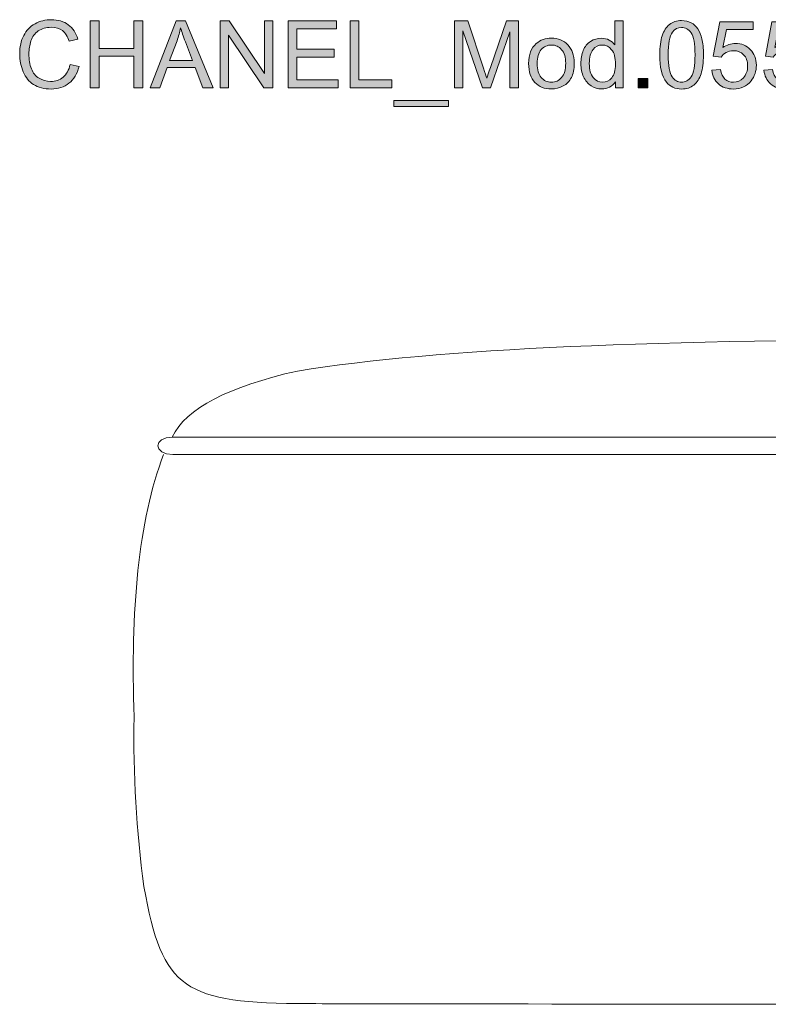
# Model space of a CAD drawing. Units: millimetres. Extents: x 72 to 341, y 58 to 252.
# Drawn here: x 72 to 114, y 196 to 252 of the extents above; entities that cross this region are included whole.
import ezdxf

# ---------------------------------------------------------------- set-up
doc = ezdxf.new("R2010")
doc.units = ezdxf.units.MM
doc.header["$MEASUREMENT"] = 0
doc.layers.add('Layer 4', color=7, linetype='Continuous', lineweight=0)

# ---------------------------------------------------------------- blocks, each defined once
blk = doc.blocks.new('Block_4')
at = {"layer": 'Layer 4', "color": 7, "lineweight": 18}
for points, knots in [([(170.807, 228.459), (170.061, 230.07), (168.348, 231.404), (164.501, 232.264), (156.39, 233.561), (143.534, 233.98), (125.578, 233.98), (107.622, 233.98), (95.462, 233.487), (87.35, 232.19), (83.503, 231.33), (81.031, 230.07), (80.285, 228.459)], [0, 0, 0, 0, 1, 1, 1, 2, 2, 2, 3, 3, 3, 4, 4, 4, 4]), ([(79.791, 227.469), (78.351, 223.746), (77.918, 218.626), (78.125, 212.618), (78.064, 209.39), (78.25, 206.195), (78.68, 203.032), (79.729, 197.2), (80.932, 196.417), (87.982, 196.417), (90.348, 196.375), (160.808, 196.375), (163.174, 196.417), (170.223, 196.417), (171.593, 196.928), (172.642, 202.759), (173.072, 205.922), (173.092, 209.39), (173.031, 212.618), (173.238, 218.626), (172.741, 223.769), (171.301, 227.492)], [0, 0, 0, 0, 1, 1, 1, 2, 2, 2, 3, 3, 3, 4, 4, 4, 5, 5, 5, 6, 6, 6, 7, 7, 7, 7])]:
    blk.add_open_spline(points, degree=3, knots=knots, dxfattribs=at)
blk = doc.blocks.new('Block_3')
at = {"layer": 'Layer 4', "color": 7, "lineweight": 18}
blk.add_open_spline([(80.308, 227.469), (80.308, 227.469), (171.153, 227.469), (171.153, 227.469), (171.755, 227.469), (171.725, 228.459), (171.153, 228.459), (171.153, 228.459), (80.308, 228.459), (80.308, 228.459), (79.14, 228.459), (79.24, 227.469), (80.308, 227.469)], degree=3, knots=[0, 0, 0, 0, 1, 1, 1, 2, 2, 2, 3, 3, 3, 4, 4, 4, 4], dxfattribs=at)
at = {"layer": 'Layer 4'}
blk.add_blockref('Block_4', (0, 0), dxfattribs=at)
blk = doc.blocks.new('Block_16')
at = {"layer": 'Layer 4', "transparency": 33554687}
h = blk.add_hatch(color=5, dxfattribs=at)
h.dxf.hatch_style = 2
edge = h.paths.add_edge_path()
edge.add_spline(control_points=[(74.511, 249.534), (74.511, 249.534), (75.013, 249.407), (75.013, 249.407), (74.908, 248.995), (74.719, 248.681), (74.445, 248.465), (74.172, 248.248), (73.838, 248.14), (73.443, 248.14), (73.035, 248.14), (72.702, 248.223), (72.446, 248.39), (72.19, 248.556), (71.995, 248.797), (71.862, 249.112), (71.728, 249.428), (71.661, 249.767), (71.661, 250.129), (71.661, 250.524), (71.737, 250.868), (71.888, 251.162), (72.038, 251.456), (72.253, 251.679), (72.532, 251.832), (72.81, 251.984), (73.116, 252.061), (73.451, 252.061), (73.83, 252.061), (74.149, 251.964), (74.408, 251.771), (74.667, 251.578), (74.847, 251.306), (74.948, 250.956), (74.948, 250.956), (74.455, 250.84), (74.455, 250.84), (74.367, 251.116), (74.239, 251.317), (74.072, 251.443), (73.905, 251.568), (73.694, 251.631), (73.441, 251.631), (73.149, 251.631), (72.906, 251.562), (72.71, 251.422), (72.514, 251.282), (72.377, 251.095), (72.298, 250.859), (72.218, 250.624), (72.179, 250.381), (72.179, 250.131), (72.179, 249.809), (72.226, 249.528), (72.319, 249.287), (72.413, 249.046), (72.56, 248.867), (72.758, 248.748), (72.956, 248.629), (73.171, 248.569), (73.402, 248.569), (73.683, 248.569), (73.921, 248.65), (74.116, 248.812), (74.311, 248.974), (74.442, 249.215), (74.511, 249.534)], knot_values=[0, 0, 0, 0, 1, 1, 1, 2, 2, 2, 3, 3, 3, 4, 4, 4, 5, 5, 5, 6, 6, 6, 7, 7, 7, 8, 8, 8, 9, 9, 9, 10, 10, 10, 11, 11, 11, 12, 12, 12, 13, 13, 13, 14, 14, 14, 15, 15, 15, 16, 16, 16, 17, 17, 17, 18, 18, 18, 19, 19, 19, 20, 20, 20, 21, 21, 21, 22, 22, 22, 22], degree=3, periodic=0)
h = blk.add_hatch(color=5, dxfattribs=at)
h.dxf.hatch_style = 2
edge = h.paths.add_edge_path()
edge.add_spline(control_points=[(75.647, 248.205), (75.647, 248.205), (75.647, 251.996), (75.647, 251.996), (75.647, 251.996), (76.148, 251.996), (76.148, 251.996), (76.148, 251.996), (76.148, 250.439), (76.148, 250.439), (76.148, 250.439), (78.119, 250.439), (78.119, 250.439), (78.119, 250.439), (78.119, 251.996), (78.119, 251.996), (78.119, 251.996), (78.621, 251.996), (78.621, 251.996), (78.621, 251.996), (78.621, 248.205), (78.621, 248.205), (78.621, 248.205), (78.119, 248.205), (78.119, 248.205), (78.119, 248.205), (78.119, 249.992), (78.119, 249.992), (78.119, 249.992), (76.148, 249.992), (76.148, 249.992), (76.148, 249.992), (76.148, 248.205), (76.148, 248.205), (76.148, 248.205), (75.647, 248.205), (75.647, 248.205)], knot_values=[0, 0, 0, 0, 1, 1, 1, 2, 2, 2, 3, 3, 3, 4, 4, 4, 5, 5, 5, 6, 6, 6, 7, 7, 7, 8, 8, 8, 9, 9, 9, 10, 10, 10, 11, 11, 11, 12, 12, 12, 12], degree=3, periodic=0)
h = blk.add_hatch(color=5, dxfattribs=at)
h.dxf.hatch_style = 2
edge = h.paths.add_edge_path()
edge.add_spline(control_points=[(80.134, 249.761), (80.134, 249.761), (81.419, 249.761), (81.419, 249.761), (81.419, 249.761), (81.023, 250.812), (81.023, 250.812), (80.903, 251.131), (80.813, 251.393), (80.754, 251.598), (80.706, 251.355), (80.638, 251.113), (80.55, 250.874), (80.55, 250.874), (80.134, 249.761), (80.134, 249.761)], knot_values=[0, 0, 0, 0, 1, 1, 1, 2, 2, 2, 3, 3, 3, 4, 4, 4, 5, 5, 5, 5], degree=3, periodic=0)
edge = h.paths.add_edge_path()
edge.add_spline(control_points=[(79.04, 248.205), (79.04, 248.205), (80.496, 251.996), (80.496, 251.996), (80.496, 251.996), (81.036, 251.996), (81.036, 251.996), (81.036, 251.996), (82.588, 248.205), (82.588, 248.205), (82.588, 248.205), (82.017, 248.205), (82.017, 248.205), (82.017, 248.205), (81.574, 249.353), (81.574, 249.353), (81.574, 249.353), (79.989, 249.353), (79.989, 249.353), (79.989, 249.353), (79.573, 248.205), (79.573, 248.205), (79.573, 248.205), (79.04, 248.205), (79.04, 248.205)], knot_values=[0, 0, 0, 0, 1, 1, 1, 2, 2, 2, 3, 3, 3, 4, 4, 4, 5, 5, 5, 6, 6, 6, 7, 7, 7, 8, 8, 8, 8], degree=3, periodic=0)
h = blk.add_hatch(color=5, dxfattribs=at)
h.dxf.hatch_style = 2
edge = h.paths.add_edge_path()
edge.add_spline(control_points=[(82.984, 248.205), (82.984, 248.205), (82.984, 251.996), (82.984, 251.996), (82.984, 251.996), (83.499, 251.996), (83.499, 251.996), (83.499, 251.996), (85.49, 249.019), (85.49, 249.019), (85.49, 249.019), (85.49, 251.996), (85.49, 251.996), (85.49, 251.996), (85.971, 251.996), (85.971, 251.996), (85.971, 251.996), (85.971, 248.205), (85.971, 248.205), (85.971, 248.205), (85.456, 248.205), (85.456, 248.205), (85.456, 248.205), (83.465, 251.184), (83.465, 251.184), (83.465, 251.184), (83.465, 248.205), (83.465, 248.205), (83.465, 248.205), (82.984, 248.205), (82.984, 248.205)], knot_values=[0, 0, 0, 0, 1, 1, 1, 2, 2, 2, 3, 3, 3, 4, 4, 4, 5, 5, 5, 6, 6, 6, 7, 7, 7, 8, 8, 8, 9, 9, 9, 10, 10, 10, 10], degree=3, periodic=0)
h = blk.add_hatch(color=5, dxfattribs=at)
h.dxf.hatch_style = 2
edge = h.paths.add_edge_path()
edge.add_spline(control_points=[(86.824, 248.205), (86.824, 248.205), (86.824, 251.996), (86.824, 251.996), (86.824, 251.996), (89.566, 251.996), (89.566, 251.996), (89.566, 251.996), (89.566, 251.549), (89.566, 251.549), (89.566, 251.549), (87.326, 251.549), (87.326, 251.549), (87.326, 251.549), (87.326, 250.387), (87.326, 250.387), (87.326, 250.387), (89.423, 250.387), (89.423, 250.387), (89.423, 250.387), (89.423, 249.943), (89.423, 249.943), (89.423, 249.943), (87.326, 249.943), (87.326, 249.943), (87.326, 249.943), (87.326, 248.652), (87.326, 248.652), (87.326, 248.652), (89.654, 248.652), (89.654, 248.652), (89.654, 248.652), (89.654, 248.205), (89.654, 248.205), (89.654, 248.205), (86.824, 248.205), (86.824, 248.205)], knot_values=[0, 0, 0, 0, 1, 1, 1, 2, 2, 2, 3, 3, 3, 4, 4, 4, 5, 5, 5, 6, 6, 6, 7, 7, 7, 8, 8, 8, 9, 9, 9, 10, 10, 10, 11, 11, 11, 12, 12, 12, 12], degree=3, periodic=0)
h = blk.add_hatch(color=5, dxfattribs=at)
h.dxf.hatch_style = 2
edge = h.paths.add_edge_path()
edge.add_spline(control_points=[(90.326, 248.205), (90.326, 248.205), (90.326, 251.996), (90.326, 251.996), (90.326, 251.996), (90.828, 251.996), (90.828, 251.996), (90.828, 251.996), (90.828, 248.652), (90.828, 248.652), (90.828, 248.652), (92.695, 248.652), (92.695, 248.652), (92.695, 248.652), (92.695, 248.205), (92.695, 248.205), (92.695, 248.205), (90.326, 248.205), (90.326, 248.205)], knot_values=[0, 0, 0, 0, 1, 1, 1, 2, 2, 2, 3, 3, 3, 4, 4, 4, 5, 5, 5, 6, 6, 6, 6], degree=3, periodic=0)
h = blk.add_hatch(color=5, dxfattribs=at)
h.dxf.hatch_style = 2
edge = h.paths.add_edge_path()
edge.add_spline(control_points=[(96.223, 248.205), (96.223, 248.205), (96.223, 251.996), (96.223, 251.996), (96.223, 251.996), (96.978, 251.996), (96.978, 251.996), (96.978, 251.996), (97.875, 249.312), (97.875, 249.312), (97.958, 249.062), (98.018, 248.875), (98.056, 248.75), (98.099, 248.888), (98.167, 249.091), (98.258, 249.358), (98.258, 249.358), (99.166, 251.996), (99.166, 251.996), (99.166, 251.996), (99.841, 251.996), (99.841, 251.996), (99.841, 251.996), (99.841, 248.205), (99.841, 248.205), (99.841, 248.205), (99.357, 248.205), (99.357, 248.205), (99.357, 248.205), (99.357, 251.378), (99.357, 251.378), (99.357, 251.378), (98.256, 248.205), (98.256, 248.205), (98.256, 248.205), (97.803, 248.205), (97.803, 248.205), (97.803, 248.205), (96.706, 251.432), (96.706, 251.432), (96.706, 251.432), (96.706, 248.205), (96.706, 248.205), (96.706, 248.205), (96.223, 248.205), (96.223, 248.205)], knot_values=[0, 0, 0, 0, 1, 1, 1, 2, 2, 2, 3, 3, 3, 4, 4, 4, 5, 5, 5, 6, 6, 6, 7, 7, 7, 8, 8, 8, 9, 9, 9, 10, 10, 10, 11, 11, 11, 12, 12, 12, 13, 13, 13, 14, 14, 14, 15, 15, 15, 15], degree=3, periodic=0)
h = blk.add_hatch(color=5, dxfattribs=at)
h.dxf.hatch_style = 2
edge = h.paths.add_edge_path()
edge.add_spline(control_points=[(103.847, 249.575), (103.847, 249.224), (103.921, 248.961), (104.069, 248.787), (104.218, 248.612), (104.393, 248.525), (104.594, 248.525), (104.798, 248.525), (104.971, 248.609), (105.113, 248.775), (105.255, 248.941), (105.326, 249.195), (105.326, 249.537), (105.326, 249.912), (105.254, 250.188), (105.109, 250.364), (104.964, 250.54), (104.786, 250.628), (104.574, 250.628), (104.367, 250.628), (104.194, 250.544), (104.055, 250.375), (103.916, 250.206), (103.847, 249.939), (103.847, 249.575)], knot_values=[0, 0, 0, 0, 1, 1, 1, 2, 2, 2, 3, 3, 3, 4, 4, 4, 5, 5, 5, 6, 6, 6, 7, 7, 7, 8, 8, 8, 8], degree=3, periodic=0)
edge = h.paths.add_edge_path()
edge.add_spline(control_points=[(105.319, 248.205), (105.319, 248.205), (105.319, 248.551), (105.319, 248.551), (105.144, 248.279), (104.888, 248.143), (104.55, 248.143), (104.331, 248.143), (104.13, 248.203), (103.947, 248.324), (103.763, 248.444), (103.621, 248.613), (103.52, 248.829), (103.419, 249.046), (103.369, 249.294), (103.369, 249.575), (103.369, 249.85), (103.414, 250.098), (103.506, 250.321), (103.597, 250.545), (103.734, 250.716), (103.917, 250.835), (104.1, 250.954), (104.304, 251.013), (104.53, 251.013), (104.695, 251.013), (104.843, 250.978), (104.972, 250.909), (105.101, 250.839), (105.206, 250.748), (105.287, 250.636), (105.287, 250.636), (105.287, 251.996), (105.287, 251.996), (105.287, 251.996), (105.75, 251.996), (105.75, 251.996), (105.75, 251.996), (105.75, 248.205), (105.75, 248.205), (105.75, 248.205), (105.319, 248.205), (105.319, 248.205)], knot_values=[0, 0, 0, 0, 1, 1, 1, 2, 2, 2, 3, 3, 3, 4, 4, 4, 5, 5, 5, 6, 6, 6, 7, 7, 7, 8, 8, 8, 9, 9, 9, 10, 10, 10, 11, 11, 11, 12, 12, 12, 13, 13, 13, 14, 14, 14, 14], degree=3, periodic=0)
h = blk.add_hatch(color=5, dxfattribs=at)
h.dxf.hatch_style = 2
edge = h.paths.add_edge_path()
edge.add_spline(control_points=[(108.303, 250.074), (108.303, 249.452), (108.376, 249.038), (108.521, 248.832), (108.667, 248.626), (108.847, 248.523), (109.061, 248.523), (109.274, 248.523), (109.454, 248.626), (109.6, 248.833), (109.746, 249.04), (109.818, 249.454), (109.818, 250.074), (109.818, 250.699), (109.746, 251.113), (109.6, 251.319), (109.454, 251.524), (109.273, 251.626), (109.055, 251.626), (108.842, 251.626), (108.671, 251.536), (108.543, 251.355), (108.383, 251.124), (108.303, 250.697), (108.303, 250.074)], knot_values=[0, 0, 0, 0, 1, 1, 1, 2, 2, 2, 3, 3, 3, 4, 4, 4, 5, 5, 5, 6, 6, 6, 7, 7, 7, 8, 8, 8, 8], degree=3, periodic=0)
edge = h.paths.add_edge_path()
edge.add_spline(control_points=[(107.824, 250.074), (107.824, 250.523), (107.871, 250.884), (107.963, 251.157), (108.055, 251.43), (108.192, 251.641), (108.374, 251.789), (108.556, 251.937), (108.785, 252.012), (109.061, 252.012), (109.264, 252.012), (109.443, 251.971), (109.596, 251.889), (109.75, 251.807), (109.876, 251.689), (109.976, 251.535), (110.076, 251.38), (110.155, 251.192), (110.212, 250.971), (110.268, 250.749), (110.297, 250.45), (110.297, 250.074), (110.297, 249.63), (110.251, 249.271), (110.16, 248.997), (110.069, 248.724), (109.932, 248.513), (109.75, 248.364), (109.568, 248.214), (109.338, 248.14), (109.061, 248.14), (108.695, 248.14), (108.408, 248.271), (108.2, 248.533), (107.949, 248.849), (107.824, 249.362), (107.824, 250.074)], knot_values=[0, 0, 0, 0, 1, 1, 1, 2, 2, 2, 3, 3, 3, 4, 4, 4, 5, 5, 5, 6, 6, 6, 7, 7, 7, 8, 8, 8, 9, 9, 9, 10, 10, 10, 11, 11, 11, 12, 12, 12, 12], degree=3, periodic=0)
h = blk.add_hatch(color=5, dxfattribs=at)
h.dxf.hatch_style = 2
edge = h.paths.add_edge_path()
edge.add_spline(control_points=[(110.77, 249.198), (110.77, 249.198), (111.259, 249.239), (111.259, 249.239), (111.295, 249.001), (111.379, 248.822), (111.511, 248.702), (111.643, 248.583), (111.802, 248.523), (111.989, 248.523), (112.212, 248.523), (112.402, 248.607), (112.557, 248.776), (112.713, 248.945), (112.79, 249.169), (112.79, 249.449), (112.79, 249.714), (112.716, 249.924), (112.567, 250.077), (112.417, 250.231), (112.222, 250.307), (111.981, 250.307), (111.831, 250.307), (111.695, 250.273), (111.575, 250.205), (111.454, 250.137), (111.359, 250.049), (111.29, 249.94), (111.29, 249.94), (110.853, 249.997), (110.853, 249.997), (110.853, 249.997), (111.22, 251.944), (111.22, 251.944), (111.22, 251.944), (113.106, 251.944), (113.106, 251.944), (113.106, 251.944), (113.106, 251.5), (113.106, 251.5), (113.106, 251.5), (111.593, 251.5), (111.593, 251.5), (111.593, 251.5), (111.388, 250.48), (111.388, 250.48), (111.616, 250.639), (111.855, 250.719), (112.105, 250.719), (112.436, 250.719), (112.715, 250.604), (112.943, 250.375), (113.171, 250.145), (113.284, 249.85), (113.284, 249.49), (113.284, 249.147), (113.184, 248.85), (112.984, 248.6), (112.741, 248.293), (112.409, 248.14), (111.989, 248.14), (111.644, 248.14), (111.362, 248.237), (111.144, 248.43), (110.926, 248.623), (110.801, 248.879), (110.77, 249.198)], knot_values=[0, 0, 0, 0, 1, 1, 1, 2, 2, 2, 3, 3, 3, 4, 4, 4, 5, 5, 5, 6, 6, 6, 7, 7, 7, 8, 8, 8, 9, 9, 9, 10, 10, 10, 11, 11, 11, 12, 12, 12, 13, 13, 13, 14, 14, 14, 15, 15, 15, 16, 16, 16, 17, 17, 17, 18, 18, 18, 19, 19, 19, 20, 20, 20, 21, 21, 21, 22, 22, 22, 22], degree=3, periodic=0)
h = blk.add_hatch(color=5, dxfattribs=at)
h.dxf.hatch_style = 2
edge = h.paths.add_edge_path()
edge.add_spline(control_points=[(113.716, 249.198), (113.716, 249.198), (114.205, 249.239), (114.205, 249.239), (114.241, 249.001), (114.325, 248.822), (114.457, 248.702), (114.589, 248.583), (114.748, 248.523), (114.934, 248.523), (115.158, 248.523), (115.348, 248.607), (115.503, 248.776), (115.658, 248.945), (115.736, 249.169), (115.736, 249.449), (115.736, 249.714), (115.661, 249.924), (115.512, 250.077), (115.363, 250.231), (115.168, 250.307), (114.926, 250.307), (114.776, 250.307), (114.641, 250.273), (114.52, 250.205), (114.399, 250.137), (114.305, 250.049), (114.236, 249.94), (114.236, 249.94), (113.799, 249.997), (113.799, 249.997), (113.799, 249.997), (114.166, 251.944), (114.166, 251.944), (114.166, 251.944), (116.051, 251.944), (116.051, 251.944), (116.051, 251.944), (116.051, 251.5), (116.051, 251.5), (116.051, 251.5), (114.538, 251.5), (114.538, 251.5), (114.538, 251.5), (114.334, 250.48), (114.334, 250.48), (114.562, 250.639), (114.8, 250.719), (115.051, 250.719), (115.382, 250.719), (115.661, 250.604), (115.888, 250.375), (116.116, 250.145), (116.23, 249.85), (116.23, 249.49), (116.23, 249.147), (116.13, 248.85), (115.93, 248.6), (115.686, 248.293), (115.355, 248.14), (114.934, 248.14), (114.589, 248.14), (114.308, 248.237), (114.09, 248.43), (113.872, 248.623), (113.747, 248.879), (113.716, 249.198)], knot_values=[0, 0, 0, 0, 1, 1, 1, 2, 2, 2, 3, 3, 3, 4, 4, 4, 5, 5, 5, 6, 6, 6, 7, 7, 7, 8, 8, 8, 9, 9, 9, 10, 10, 10, 11, 11, 11, 12, 12, 12, 13, 13, 13, 14, 14, 14, 15, 15, 15, 16, 16, 16, 17, 17, 17, 18, 18, 18, 19, 19, 19, 20, 20, 20, 21, 21, 21, 22, 22, 22, 22], degree=3, periodic=0)
h = blk.add_hatch(color=5, dxfattribs=at)
h.dxf.hatch_style = 2
edge = h.paths.add_edge_path()
edge.add_spline(control_points=[(100.896, 249.578), (100.896, 249.226), (100.973, 248.963), (101.126, 248.788), (101.28, 248.613), (101.473, 248.525), (101.706, 248.525), (101.937, 248.525), (102.129, 248.613), (102.282, 248.789), (102.436, 248.965), (102.512, 249.233), (102.512, 249.594), (102.512, 249.933), (102.435, 250.19), (102.281, 250.365), (102.127, 250.54), (101.935, 250.628), (101.706, 250.628), (101.473, 250.628), (101.28, 250.541), (101.126, 250.367), (100.973, 250.193), (100.896, 249.93), (100.896, 249.578)], knot_values=[0, 0, 0, 0, 1, 1, 1, 2, 2, 2, 3, 3, 3, 4, 4, 4, 5, 5, 5, 6, 6, 6, 7, 7, 7, 8, 8, 8, 8], degree=3, periodic=0)
edge = h.paths.add_edge_path()
edge.add_spline(control_points=[(100.418, 249.578), (100.418, 250.087), (100.559, 250.463), (100.842, 250.708), (101.078, 250.912), (101.366, 251.013), (101.706, 251.013), (102.083, 251.013), (102.392, 250.89), (102.631, 250.642), (102.871, 250.395), (102.991, 250.053), (102.991, 249.617), (102.991, 249.263), (102.938, 248.985), (102.832, 248.783), (102.726, 248.58), (102.572, 248.423), (102.369, 248.311), (102.166, 248.199), (101.945, 248.143), (101.706, 248.143), (101.321, 248.143), (101.01, 248.266), (100.773, 248.512), (100.536, 248.759), (100.418, 249.114), (100.418, 249.578)], knot_values=[0, 0, 0, 0, 1, 1, 1, 2, 2, 2, 3, 3, 3, 4, 4, 4, 5, 5, 5, 6, 6, 6, 7, 7, 7, 8, 8, 8, 9, 9, 9, 9], degree=3, periodic=0)
h = blk.add_hatch(color=5, dxfattribs=at)
h.dxf.hatch_style = 2
edge = h.paths.add_edge_path()
edge.add_spline(control_points=[(106.614, 248.205), (106.614, 248.205), (106.614, 248.735), (106.614, 248.735), (106.614, 248.735), (107.144, 248.735), (107.144, 248.735), (107.144, 248.735), (107.144, 248.205), (107.144, 248.205), (107.144, 248.205), (106.614, 248.205), (106.614, 248.205)], knot_values=[0, 0, 0, 0, 1, 1, 1, 2, 2, 2, 3, 3, 3, 4, 4, 4, 4], degree=3, periodic=0)
h = blk.add_hatch(color=5, dxfattribs=at)
h.dxf.hatch_style = 2
edge = h.paths.add_edge_path()
edge.add_spline(control_points=[(92.804, 247.152), (92.804, 247.152), (92.804, 247.488), (92.804, 247.488), (92.804, 247.488), (95.889, 247.488), (95.889, 247.488), (95.889, 247.488), (95.889, 247.152), (95.889, 247.152), (95.889, 247.152), (92.804, 247.152), (92.804, 247.152)], knot_values=[0, 0, 0, 0, 1, 1, 1, 2, 2, 2, 3, 3, 3, 4, 4, 4, 4], degree=3, periodic=0)
at = {"layer": 'Layer 4'}
for points, knots in [([(74.511, 249.534), (74.511, 249.534), (75.013, 249.407), (75.013, 249.407), (74.908, 248.995), (74.719, 248.681), (74.445, 248.465), (74.172, 248.248), (73.838, 248.14), (73.443, 248.14), (73.035, 248.14), (72.702, 248.223), (72.446, 248.39), (72.19, 248.556), (71.995, 248.797), (71.862, 249.112), (71.728, 249.428), (71.661, 249.767), (71.661, 250.129), (71.661, 250.524), (71.737, 250.868), (71.888, 251.162), (72.038, 251.456), (72.253, 251.679), (72.532, 251.832), (72.81, 251.984), (73.116, 252.061), (73.451, 252.061), (73.83, 252.061), (74.149, 251.964), (74.408, 251.771), (74.667, 251.578), (74.847, 251.306), (74.948, 250.956), (74.948, 250.956), (74.455, 250.84), (74.455, 250.84), (74.367, 251.116), (74.239, 251.317), (74.072, 251.443), (73.905, 251.568), (73.694, 251.631), (73.441, 251.631), (73.149, 251.631), (72.906, 251.562), (72.71, 251.422), (72.514, 251.282), (72.377, 251.095), (72.298, 250.859), (72.218, 250.624), (72.179, 250.381), (72.179, 250.131), (72.179, 249.809), (72.226, 249.528), (72.319, 249.287), (72.413, 249.046), (72.56, 248.867), (72.758, 248.748), (72.956, 248.629), (73.171, 248.569), (73.402, 248.569), (73.683, 248.569), (73.921, 248.65), (74.116, 248.812), (74.311, 248.974), (74.442, 249.215), (74.511, 249.534)], [0, 0, 0, 0, 1, 1, 1, 2, 2, 2, 3, 3, 3, 4, 4, 4, 5, 5, 5, 6, 6, 6, 7, 7, 7, 8, 8, 8, 9, 9, 9, 10, 10, 10, 11, 11, 11, 12, 12, 12, 13, 13, 13, 14, 14, 14, 15, 15, 15, 16, 16, 16, 17, 17, 17, 18, 18, 18, 19, 19, 19, 20, 20, 20, 21, 21, 21, 22, 22, 22, 22]), ([(75.647, 248.205), (75.647, 248.205), (75.647, 251.996), (75.647, 251.996), (75.647, 251.996), (76.148, 251.996), (76.148, 251.996), (76.148, 251.996), (76.148, 250.439), (76.148, 250.439), (76.148, 250.439), (78.119, 250.439), (78.119, 250.439), (78.119, 250.439), (78.119, 251.996), (78.119, 251.996), (78.119, 251.996), (78.621, 251.996), (78.621, 251.996), (78.621, 251.996), (78.621, 248.205), (78.621, 248.205), (78.621, 248.205), (78.119, 248.205), (78.119, 248.205), (78.119, 248.205), (78.119, 249.992), (78.119, 249.992), (78.119, 249.992), (76.148, 249.992), (76.148, 249.992), (76.148, 249.992), (76.148, 248.205), (76.148, 248.205), (76.148, 248.205), (75.647, 248.205), (75.647, 248.205)], [0, 0, 0, 0, 1, 1, 1, 2, 2, 2, 3, 3, 3, 4, 4, 4, 5, 5, 5, 6, 6, 6, 7, 7, 7, 8, 8, 8, 9, 9, 9, 10, 10, 10, 11, 11, 11, 12, 12, 12, 12]), ([(79.04, 248.205), (79.04, 248.205), (80.496, 251.996), (80.496, 251.996), (80.496, 251.996), (81.036, 251.996), (81.036, 251.996), (81.036, 251.996), (82.588, 248.205), (82.588, 248.205), (82.588, 248.205), (82.017, 248.205), (82.017, 248.205), (82.017, 248.205), (81.574, 249.353), (81.574, 249.353), (81.574, 249.353), (79.989, 249.353), (79.989, 249.353), (79.989, 249.353), (79.573, 248.205), (79.573, 248.205), (79.573, 248.205), (79.04, 248.205), (79.04, 248.205)], [0, 0, 0, 0, 1, 1, 1, 2, 2, 2, 3, 3, 3, 4, 4, 4, 5, 5, 5, 6, 6, 6, 7, 7, 7, 8, 8, 8, 8]), ([(82.984, 248.205), (82.984, 248.205), (82.984, 251.996), (82.984, 251.996), (82.984, 251.996), (83.499, 251.996), (83.499, 251.996), (83.499, 251.996), (85.49, 249.019), (85.49, 249.019), (85.49, 249.019), (85.49, 251.996), (85.49, 251.996), (85.49, 251.996), (85.971, 251.996), (85.971, 251.996), (85.971, 251.996), (85.971, 248.205), (85.971, 248.205), (85.971, 248.205), (85.456, 248.205), (85.456, 248.205), (85.456, 248.205), (83.465, 251.184), (83.465, 251.184), (83.465, 251.184), (83.465, 248.205), (83.465, 248.205), (83.465, 248.205), (82.984, 248.205), (82.984, 248.205)], [0, 0, 0, 0, 1, 1, 1, 2, 2, 2, 3, 3, 3, 4, 4, 4, 5, 5, 5, 6, 6, 6, 7, 7, 7, 8, 8, 8, 9, 9, 9, 10, 10, 10, 10]), ([(86.824, 248.205), (86.824, 248.205), (86.824, 251.996), (86.824, 251.996), (86.824, 251.996), (89.566, 251.996), (89.566, 251.996), (89.566, 251.996), (89.566, 251.549), (89.566, 251.549), (89.566, 251.549), (87.326, 251.549), (87.326, 251.549), (87.326, 251.549), (87.326, 250.387), (87.326, 250.387), (87.326, 250.387), (89.423, 250.387), (89.423, 250.387), (89.423, 250.387), (89.423, 249.943), (89.423, 249.943), (89.423, 249.943), (87.326, 249.943), (87.326, 249.943), (87.326, 249.943), (87.326, 248.652), (87.326, 248.652), (87.326, 248.652), (89.654, 248.652), (89.654, 248.652), (89.654, 248.652), (89.654, 248.205), (89.654, 248.205), (89.654, 248.205), (86.824, 248.205), (86.824, 248.205)], [0, 0, 0, 0, 1, 1, 1, 2, 2, 2, 3, 3, 3, 4, 4, 4, 5, 5, 5, 6, 6, 6, 7, 7, 7, 8, 8, 8, 9, 9, 9, 10, 10, 10, 11, 11, 11, 12, 12, 12, 12]), ([(90.326, 248.205), (90.326, 248.205), (90.326, 251.996), (90.326, 251.996), (90.326, 251.996), (90.828, 251.996), (90.828, 251.996), (90.828, 251.996), (90.828, 248.652), (90.828, 248.652), (90.828, 248.652), (92.695, 248.652), (92.695, 248.652), (92.695, 248.652), (92.695, 248.205), (92.695, 248.205), (92.695, 248.205), (90.326, 248.205), (90.326, 248.205)], [0, 0, 0, 0, 1, 1, 1, 2, 2, 2, 3, 3, 3, 4, 4, 4, 5, 5, 5, 6, 6, 6, 6]), ([(96.223, 248.205), (96.223, 248.205), (96.223, 251.996), (96.223, 251.996), (96.223, 251.996), (96.978, 251.996), (96.978, 251.996), (96.978, 251.996), (97.875, 249.312), (97.875, 249.312), (97.958, 249.062), (98.018, 248.875), (98.056, 248.75), (98.099, 248.888), (98.167, 249.091), (98.258, 249.358), (98.258, 249.358), (99.166, 251.996), (99.166, 251.996), (99.166, 251.996), (99.841, 251.996), (99.841, 251.996), (99.841, 251.996), (99.841, 248.205), (99.841, 248.205), (99.841, 248.205), (99.357, 248.205), (99.357, 248.205), (99.357, 248.205), (99.357, 251.378), (99.357, 251.378), (99.357, 251.378), (98.256, 248.205), (98.256, 248.205), (98.256, 248.205), (97.803, 248.205), (97.803, 248.205), (97.803, 248.205), (96.706, 251.432), (96.706, 251.432), (96.706, 251.432), (96.706, 248.205), (96.706, 248.205), (96.706, 248.205), (96.223, 248.205), (96.223, 248.205)], [0, 0, 0, 0, 1, 1, 1, 2, 2, 2, 3, 3, 3, 4, 4, 4, 5, 5, 5, 6, 6, 6, 7, 7, 7, 8, 8, 8, 9, 9, 9, 10, 10, 10, 11, 11, 11, 12, 12, 12, 13, 13, 13, 14, 14, 14, 15, 15, 15, 15]), ([(105.319, 248.205), (105.319, 248.205), (105.319, 248.551), (105.319, 248.551), (105.144, 248.279), (104.888, 248.143), (104.55, 248.143), (104.331, 248.143), (104.13, 248.203), (103.947, 248.324), (103.763, 248.444), (103.621, 248.613), (103.52, 248.829), (103.419, 249.046), (103.369, 249.294), (103.369, 249.575), (103.369, 249.85), (103.414, 250.098), (103.506, 250.321), (103.597, 250.545), (103.734, 250.716), (103.917, 250.835), (104.1, 250.954), (104.304, 251.013), (104.53, 251.013), (104.695, 251.013), (104.843, 250.978), (104.972, 250.909), (105.101, 250.839), (105.206, 250.748), (105.287, 250.636), (105.287, 250.636), (105.287, 251.996), (105.287, 251.996), (105.287, 251.996), (105.75, 251.996), (105.75, 251.996), (105.75, 251.996), (105.75, 248.205), (105.75, 248.205), (105.75, 248.205), (105.319, 248.205), (105.319, 248.205)], [0, 0, 0, 0, 1, 1, 1, 2, 2, 2, 3, 3, 3, 4, 4, 4, 5, 5, 5, 6, 6, 6, 7, 7, 7, 8, 8, 8, 9, 9, 9, 10, 10, 10, 11, 11, 11, 12, 12, 12, 13, 13, 13, 14, 14, 14, 14]), ([(107.824, 250.074), (107.824, 250.523), (107.871, 250.884), (107.963, 251.157), (108.055, 251.43), (108.192, 251.641), (108.374, 251.789), (108.556, 251.937), (108.785, 252.012), (109.061, 252.012), (109.264, 252.012), (109.443, 251.971), (109.596, 251.889), (109.75, 251.807), (109.876, 251.689), (109.976, 251.535), (110.076, 251.38), (110.155, 251.192), (110.212, 250.971), (110.268, 250.749), (110.297, 250.45), (110.297, 250.074), (110.297, 249.63), (110.251, 249.271), (110.16, 248.997), (110.069, 248.724), (109.932, 248.513), (109.75, 248.364), (109.568, 248.214), (109.338, 248.14), (109.061, 248.14), (108.695, 248.14), (108.408, 248.271), (108.2, 248.533), (107.949, 248.849), (107.824, 249.362), (107.824, 250.074)], [0, 0, 0, 0, 1, 1, 1, 2, 2, 2, 3, 3, 3, 4, 4, 4, 5, 5, 5, 6, 6, 6, 7, 7, 7, 8, 8, 8, 9, 9, 9, 10, 10, 10, 11, 11, 11, 12, 12, 12, 12]), ([(110.77, 249.198), (110.77, 249.198), (111.259, 249.239), (111.259, 249.239), (111.295, 249.001), (111.379, 248.822), (111.511, 248.702), (111.643, 248.583), (111.802, 248.523), (111.989, 248.523), (112.212, 248.523), (112.402, 248.607), (112.557, 248.776), (112.713, 248.945), (112.79, 249.169), (112.79, 249.449), (112.79, 249.714), (112.716, 249.924), (112.567, 250.077), (112.417, 250.231), (112.222, 250.307), (111.981, 250.307), (111.831, 250.307), (111.695, 250.273), (111.575, 250.205), (111.454, 250.137), (111.359, 250.049), (111.29, 249.94), (111.29, 249.94), (110.853, 249.997), (110.853, 249.997), (110.853, 249.997), (111.22, 251.944), (111.22, 251.944), (111.22, 251.944), (113.106, 251.944), (113.106, 251.944), (113.106, 251.944), (113.106, 251.5), (113.106, 251.5), (113.106, 251.5), (111.593, 251.5), (111.593, 251.5), (111.593, 251.5), (111.388, 250.48), (111.388, 250.48), (111.616, 250.639), (111.855, 250.719), (112.105, 250.719), (112.436, 250.719), (112.715, 250.604), (112.943, 250.375), (113.171, 250.145), (113.284, 249.85), (113.284, 249.49), (113.284, 249.147), (113.184, 248.85), (112.984, 248.6), (112.741, 248.293), (112.409, 248.14), (111.989, 248.14), (111.644, 248.14), (111.362, 248.237), (111.144, 248.43), (110.926, 248.623), (110.801, 248.879), (110.77, 249.198)], [0, 0, 0, 0, 1, 1, 1, 2, 2, 2, 3, 3, 3, 4, 4, 4, 5, 5, 5, 6, 6, 6, 7, 7, 7, 8, 8, 8, 9, 9, 9, 10, 10, 10, 11, 11, 11, 12, 12, 12, 13, 13, 13, 14, 14, 14, 15, 15, 15, 16, 16, 16, 17, 17, 17, 18, 18, 18, 19, 19, 19, 20, 20, 20, 21, 21, 21, 22, 22, 22, 22]), ([(113.716, 249.198), (113.716, 249.198), (114.205, 249.239), (114.205, 249.239), (114.241, 249.001), (114.325, 248.822), (114.457, 248.702), (114.589, 248.583), (114.748, 248.523), (114.934, 248.523), (115.158, 248.523), (115.348, 248.607), (115.503, 248.776), (115.658, 248.945), (115.736, 249.169), (115.736, 249.449), (115.736, 249.714), (115.661, 249.924), (115.512, 250.077), (115.363, 250.231), (115.168, 250.307), (114.926, 250.307), (114.776, 250.307), (114.641, 250.273), (114.52, 250.205), (114.399, 250.137), (114.305, 250.049), (114.236, 249.94), (114.236, 249.94), (113.799, 249.997), (113.799, 249.997), (113.799, 249.997), (114.166, 251.944), (114.166, 251.944), (114.166, 251.944), (116.051, 251.944), (116.051, 251.944), (116.051, 251.944), (116.051, 251.5), (116.051, 251.5), (116.051, 251.5), (114.538, 251.5), (114.538, 251.5), (114.538, 251.5), (114.334, 250.48), (114.334, 250.48), (114.562, 250.639), (114.8, 250.719), (115.051, 250.719), (115.382, 250.719), (115.661, 250.604), (115.888, 250.375), (116.116, 250.145), (116.23, 249.85), (116.23, 249.49), (116.23, 249.147), (116.13, 248.85), (115.93, 248.6), (115.686, 248.293), (115.355, 248.14), (114.934, 248.14), (114.589, 248.14), (114.308, 248.237), (114.09, 248.43), (113.872, 248.623), (113.747, 248.879), (113.716, 249.198)], [0, 0, 0, 0, 1, 1, 1, 2, 2, 2, 3, 3, 3, 4, 4, 4, 5, 5, 5, 6, 6, 6, 7, 7, 7, 8, 8, 8, 9, 9, 9, 10, 10, 10, 11, 11, 11, 12, 12, 12, 13, 13, 13, 14, 14, 14, 15, 15, 15, 16, 16, 16, 17, 17, 17, 18, 18, 18, 19, 19, 19, 20, 20, 20, 21, 21, 21, 22, 22, 22, 22]), ([(80.134, 249.761), (80.134, 249.761), (81.419, 249.761), (81.419, 249.761), (81.419, 249.761), (81.023, 250.812), (81.023, 250.812), (80.903, 251.131), (80.813, 251.393), (80.754, 251.598), (80.706, 251.355), (80.638, 251.113), (80.55, 250.874), (80.55, 250.874), (80.134, 249.761), (80.134, 249.761)], [0, 0, 0, 0, 1, 1, 1, 2, 2, 2, 3, 3, 3, 4, 4, 4, 5, 5, 5, 5]), ([(108.303, 250.074), (108.303, 249.452), (108.376, 249.038), (108.521, 248.832), (108.667, 248.626), (108.847, 248.523), (109.061, 248.523), (109.274, 248.523), (109.454, 248.626), (109.6, 248.833), (109.746, 249.04), (109.818, 249.454), (109.818, 250.074), (109.818, 250.699), (109.746, 251.113), (109.6, 251.319), (109.454, 251.524), (109.273, 251.626), (109.055, 251.626), (108.842, 251.626), (108.671, 251.536), (108.543, 251.355), (108.383, 251.124), (108.303, 250.697), (108.303, 250.074)], [0, 0, 0, 0, 1, 1, 1, 2, 2, 2, 3, 3, 3, 4, 4, 4, 5, 5, 5, 6, 6, 6, 7, 7, 7, 8, 8, 8, 8]), ([(100.418, 249.578), (100.418, 250.087), (100.559, 250.463), (100.842, 250.708), (101.078, 250.912), (101.366, 251.013), (101.706, 251.013), (102.083, 251.013), (102.392, 250.89), (102.631, 250.642), (102.871, 250.395), (102.991, 250.053), (102.991, 249.617), (102.991, 249.263), (102.938, 248.985), (102.832, 248.783), (102.726, 248.58), (102.572, 248.423), (102.369, 248.311), (102.166, 248.199), (101.945, 248.143), (101.706, 248.143), (101.321, 248.143), (101.01, 248.266), (100.773, 248.512), (100.536, 248.759), (100.418, 249.114), (100.418, 249.578)], [0, 0, 0, 0, 1, 1, 1, 2, 2, 2, 3, 3, 3, 4, 4, 4, 5, 5, 5, 6, 6, 6, 7, 7, 7, 8, 8, 8, 9, 9, 9, 9]), ([(100.896, 249.578), (100.896, 249.226), (100.973, 248.963), (101.126, 248.788), (101.28, 248.613), (101.473, 248.525), (101.706, 248.525), (101.937, 248.525), (102.129, 248.613), (102.282, 248.789), (102.436, 248.965), (102.512, 249.233), (102.512, 249.594), (102.512, 249.933), (102.435, 250.19), (102.281, 250.365), (102.127, 250.54), (101.935, 250.628), (101.706, 250.628), (101.473, 250.628), (101.28, 250.541), (101.126, 250.367), (100.973, 250.193), (100.896, 249.93), (100.896, 249.578)], [0, 0, 0, 0, 1, 1, 1, 2, 2, 2, 3, 3, 3, 4, 4, 4, 5, 5, 5, 6, 6, 6, 7, 7, 7, 8, 8, 8, 8]), ([(103.847, 249.575), (103.847, 249.224), (103.921, 248.961), (104.069, 248.787), (104.218, 248.612), (104.393, 248.525), (104.594, 248.525), (104.798, 248.525), (104.971, 248.609), (105.113, 248.775), (105.255, 248.941), (105.326, 249.195), (105.326, 249.537), (105.326, 249.912), (105.254, 250.188), (105.109, 250.364), (104.964, 250.54), (104.786, 250.628), (104.574, 250.628), (104.367, 250.628), (104.194, 250.544), (104.055, 250.375), (103.916, 250.206), (103.847, 249.939), (103.847, 249.575)], [0, 0, 0, 0, 1, 1, 1, 2, 2, 2, 3, 3, 3, 4, 4, 4, 5, 5, 5, 6, 6, 6, 7, 7, 7, 8, 8, 8, 8]), ([(106.614, 248.205), (106.614, 248.205), (106.614, 248.735), (106.614, 248.735), (106.614, 248.735), (107.144, 248.735), (107.144, 248.735), (107.144, 248.735), (107.144, 248.205), (107.144, 248.205), (107.144, 248.205), (106.614, 248.205), (106.614, 248.205)], [0, 0, 0, 0, 1, 1, 1, 2, 2, 2, 3, 3, 3, 4, 4, 4, 4]), ([(92.804, 247.152), (92.804, 247.152), (92.804, 247.488), (92.804, 247.488), (92.804, 247.488), (95.889, 247.488), (95.889, 247.488), (95.889, 247.488), (95.889, 247.152), (95.889, 247.152), (95.889, 247.152), (92.804, 247.152), (92.804, 247.152)], [0, 0, 0, 0, 1, 1, 1, 2, 2, 2, 3, 3, 3, 4, 4, 4, 4])]:
    blk.add_open_spline(points, degree=3, knots=knots, dxfattribs=at)
blk = doc.blocks.new('Block_15')
at = {"layer": 'Layer 4'}
blk.add_blockref('Block_16', (0, 0), dxfattribs=at)

msp = doc.modelspace()

# ---------------------------------------------------------------- block references
at = {"layer": 'Layer 4'}
for name in ['Block_15', 'Block_3']:
    msp.add_blockref(name, (0, 0), dxfattribs=at)

doc.saveas('drawing.dxf')
